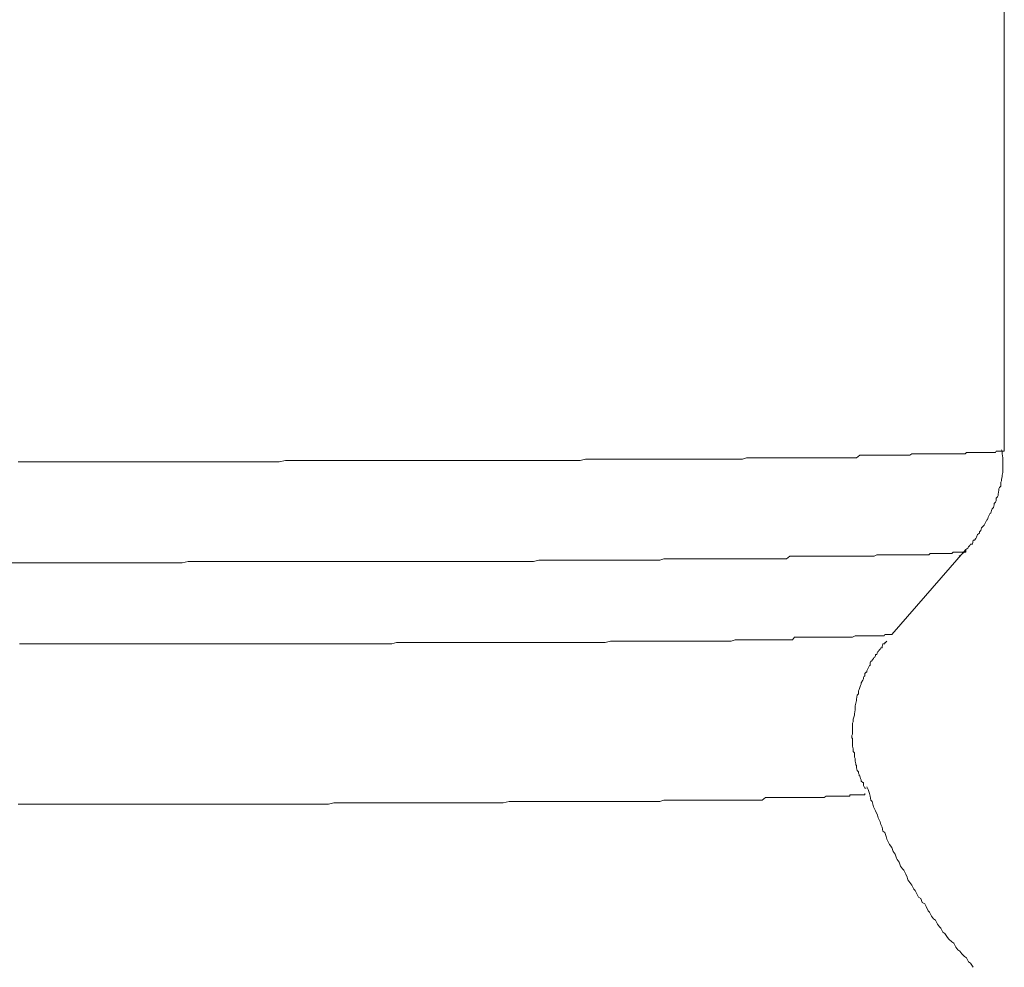
# Model space of a CAD drawing. Units: inches. Extents: x -1028 to 1158, y -579 to 983.
# Drawn here: x -44 to -38, y 165 to 171 of the extents above; entities that cross this region are included whole.
import ezdxf

# ---------------------------------------------------------------- set-up
doc = ezdxf.new("R2010")
doc.units = ezdxf.units.IN
doc.header["$MEASUREMENT"] = 0
doc.layers.add('图层 1', color=7, linetype='Continuous')

msp = doc.modelspace()

# ---------------------------------------------------------------- linework, layer by layer
at = {"layer": '图层 1', "color": 7, "lineweight": 9}
for points in [[(-37.7051, 167.9585), (-37.7051, 174.7687)], [(-43.9435, 167.8817), (-43.9008, 167.8817), (-43.8581, 167.8817), (-43.8154, 167.8817), (-43.7728, 167.8817), (-43.7301, 167.8817), (-43.6917, 167.8817), (-43.649, 167.8817), (-43.6106, 167.8817), (-43.5637, 167.8817), (-43.521, 167.8817), (-43.4826, 167.8817), (-43.4399, 167.8817), (-43.4015, 167.8817), (-43.3589, 167.8817), (-43.3205, 167.8817), (-43.2693, 167.8817), (-43.2351, 167.8817), (-43.1925, 167.8817), (-43.1498, 167.8817), (-43.1071, 167.8817), (-43.0687, 167.8817), (-43.026, 167.8817), (-42.9834, 167.8817), (-42.945, 167.8817), (-42.898, 167.8817), (-42.8596, 167.8817), (-42.8212, 167.8817), (-42.7786, 167.8817), (-42.7444, 167.8817), (-42.7018, 167.8817), (-42.6591, 167.8817), (-42.6164, 167.8817), (-42.5737, 167.8817), (-42.5353, 167.8817), (-42.4927, 167.8817), (-42.4543, 167.8817), (-42.4159, 167.8817), (-42.3775, 167.8817), (-42.3348, 167.8817), (-42.2921, 167.8817), (-42.2537, 167.8902), (-42.2153, 167.8902), (-42.1726, 167.8902), (-42.1342, 167.8902), (-42.0916, 167.8902), (-42.0532, 167.8902), (-42.0148, 167.8902), (-41.9806, 167.8902), (-41.938, 167.8902), (-41.8996, 167.8902), (-41.8569, 167.8902), (-41.8185, 167.8902), (-41.7801, 167.8902), (-41.7374, 167.8902), (-41.699, 167.8902), (-41.6649, 167.8902), (-41.6222, 167.8902), (-41.5881, 167.8902), (-41.5497, 167.8902), (-41.507, 167.8902), (-41.4686, 167.8902), (-41.4344, 167.8902), (-41.396, 167.8902), (-41.3619, 167.8902), (-41.3192, 167.8902), (-41.2894, 167.8902), (-41.2467, 167.8902), (-41.2083, 167.8902), (-41.1742, 167.8902), (-41.1358, 167.8902), (-41.0931, 167.8902), (-41.0632, 167.8902), (-41.0205, 167.8902), (-40.9907, 167.8902), (-40.9523, 167.8902), (-40.9139, 167.8902), (-40.8797, 167.8902), (-40.8413, 167.8902), (-40.8072, 167.8902), (-40.7688, 167.8902), (-40.7389, 167.8902), (-40.7005, 167.8902), (-40.6664, 167.8902), (-40.628, 167.8902), (-40.5981, 167.8902), (-40.5597, 167.8902), (-40.5213, 167.8902), (-40.4914, 167.8902), (-40.453, 167.8902), (-40.4232, 167.8902), (-40.389, 167.8902), (-40.3549, 167.8987), (-40.3208, 167.8987), (-40.2866, 167.8987), (-40.2567, 167.8987), (-40.2183, 167.8987), (-40.1885, 167.8987), (-40.1501, 167.8987), (-40.1245, 167.8987), (-40.0903, 167.8987), (-40.0562, 167.8987), (-40.0263, 167.8987), (-39.9879, 167.8987), (-39.9581, 167.8987), (-39.9325, 167.8987), (-39.8983, 167.8987), (-39.8642, 167.8987), (-39.83, 167.8987), (-39.8002, 167.8987), (-39.7703, 167.8987), (-39.7362, 167.8987), (-39.7106, 167.8987), (-39.685, 167.8987), (-39.6551, 167.8987), (-39.6252, 167.8987), (-39.5911, 167.8987), (-39.5655, 167.8987), (-39.5356, 167.8987), (-39.5057, 167.8987), (-39.4759, 167.8987), (-39.446, 167.8987), (-39.4119, 167.8987), (-39.3863, 167.8987), (-39.3607, 167.8987), (-39.3351, 167.9073), (-39.3052, 167.9073), (-39.2753, 167.9073), (-39.2497, 167.9073), (-39.2241, 167.9073), (-39.1943, 167.9073), (-39.1687, 167.9073), (-39.1473, 167.9073), (-39.1217, 167.9073), (-39.0961, 167.9073), (-39.062, 167.9073), (-39.0406, 167.9073), (-39.015, 167.9073), (-38.9937, 167.9073), (-38.9638, 167.9073), (-38.9425, 167.9073), (-38.9169, 167.9073), (-38.8913, 167.9073), (-38.87, 167.9073), (-38.8444, 167.9073), (-38.823, 167.9073), (-38.8017, 167.9073), (-38.7761, 167.9073), (-38.7548, 167.9073), (-38.7292, 167.9073), (-38.7078, 167.9073), (-38.6822, 167.9073), (-38.6609, 167.9073), (-38.6395, 167.9073), (-38.6182, 167.9243), (-38.5969, 167.9243), (-38.5755, 167.9243), (-38.5542, 167.9243), (-38.5329, 167.9243), (-38.5115, 167.9243), (-38.4902, 167.9243), (-38.4774, 167.9243), (-38.4561, 167.9243), (-38.4347, 167.9243), (-38.4177, 167.9243), (-38.3963, 167.9243), (-38.3793, 167.9243), (-38.3579, 167.9243), (-38.3409, 167.9243), (-38.3238, 167.9243), (-38.3024, 167.9243), (-38.2896, 167.9329), (-38.2726, 167.9329), (-38.2555, 167.9329), (-38.2342, 167.9329), (-38.2214, 167.9329), (-38.2043, 167.9329), (-38.1872, 167.9329), (-38.1744, 167.9329), (-38.1574, 167.9329), (-38.1403, 167.9329), (-38.1275, 167.9329), (-38.1104, 167.9329), (-38.0934, 167.9329), (-38.0848, 167.9329), (-38.0678, 167.9329), (-38.055, 167.9329), (-38.0422, 167.9329), (-38.0294, 167.9329), (-38.0166, 167.9329), (-37.9995, 167.9329), (-37.991, 167.9329), (-37.9782, 167.9329), (-37.9654, 167.9329), (-37.9526, 167.9329), (-37.944, 167.9414), (-37.9355, 167.9414), (-37.9227, 167.9414), (-37.9099, 167.9414), (-37.9013, 167.9414), (-37.8928, 167.9414), (-37.88, 167.9414), (-37.8757, 167.9414), (-37.8629, 167.9414), (-37.8544, 167.9414), (-37.8416, 167.9414), (-37.8373, 167.9414), (-37.8288, 167.9414), (-37.816, 167.9414), (-37.8117, 167.9414), (-37.8032, 167.9414), (-37.8032, 167.9414), (-37.7904, 167.9414), (-37.7861, 167.9414), (-37.7733, 167.9414), (-37.7691, 167.9414), (-37.7648, 167.9414), (-37.7605, 167.9414), (-37.7563, 167.9499), (-37.7477, 167.9499), (-37.7435, 167.9499), (-37.7435, 167.9499), (-37.7392, 167.9499), (-37.7349, 167.9499), (-37.7264, 167.9499), (-37.7264, 167.9499), (-37.7221, 167.9499), (-37.7179, 167.9499), (-37.7136, 167.9499), (-37.7051, 167.9499), (-37.7051, 167.9585)], [(-37.991, 167.2843), (-37.9782, 167.2928), (-37.9696, 167.3014), (-37.9568, 167.3099), (-37.9526, 167.3099), (-37.9483, 167.327), (-37.9355, 167.3355), (-37.9312, 167.344), (-37.9227, 167.3526), (-37.9184, 167.3611), (-37.9056, 167.3611), (-37.9013, 167.3867), (-37.8928, 167.3867), (-37.8843, 167.3952), (-37.88, 167.4038), (-37.8757, 167.4208), (-37.8629, 167.4294), (-37.8629, 167.4379), (-37.8544, 167.4464), (-37.8501, 167.4635), (-37.8416, 167.472), (-37.8331, 167.4806), (-37.8288, 167.4891), (-37.8245, 167.4976), (-37.816, 167.5147), (-37.8117, 167.5147), (-37.8075, 167.5318), (-37.8032, 167.5403), (-37.7947, 167.5574), (-37.7904, 167.5574), (-37.7861, 167.5744), (-37.7819, 167.583), (-37.7733, 167.5915), (-37.7691, 167.6086), (-37.7691, 167.6171), (-37.7605, 167.6256), (-37.7563, 167.6342), (-37.7563, 167.6513), (-37.7477, 167.6598), (-37.7435, 167.6683), (-37.7435, 167.6769), (-37.7392, 167.7025), (-37.7392, 167.711), (-37.7349, 167.7195), (-37.7264, 167.7281), (-37.7264, 167.7451), (-37.7264, 167.7537), (-37.7221, 167.7622), (-37.7221, 167.7707), (-37.7179, 167.7878), (-37.7179, 167.7963), (-37.7136, 167.8134), (-37.7136, 167.8219), (-37.7136, 167.839), (-37.7136, 167.8475), (-37.7136, 167.8561), (-37.7136, 167.8646), (-37.7136, 167.8817), (-37.7136, 167.8902), (-37.7136, 167.8987), (-37.7136, 167.9073), (-37.7179, 167.9329), (-37.7179, 167.9414), (-37.7179, 167.9499), (-37.7221, 167.9585)], [(-38.4177, 166.7893), (-37.9483, 167.327)], [(-43.9349, 166.7296), (-43.8923, 166.7296), (-43.8581, 166.7296), (-43.8154, 166.7296), (-43.7813, 166.7296), (-43.7386, 166.7296), (-43.696, 166.7296), (-43.6576, 166.7296), (-43.6234, 166.7296), (-43.5808, 166.7296), (-43.5381, 166.7296), (-43.4997, 166.7296), (-43.4613, 166.7296), (-43.4229, 166.7296), (-43.3802, 166.7296), (-43.3461, 166.7296), (-43.3034, 166.7296), (-43.265, 166.7296), (-43.2223, 166.7296), (-43.1882, 166.7296), (-43.1498, 166.7296), (-43.1071, 166.7296), (-43.073, 166.7296), (-43.0346, 166.7296), (-42.9962, 166.7296), (-42.9578, 166.7296), (-42.9151, 166.7296), (-42.8767, 166.7296), (-42.8426, 166.7296), (-42.7999, 166.7296), (-42.7658, 166.7296), (-42.7231, 166.7296), (-42.6847, 166.7296), (-42.6463, 166.7296), (-42.6079, 166.7296), (-42.5737, 166.7296), (-42.5353, 166.7296), (-42.4969, 166.7296), (-42.4585, 166.7296), (-42.4159, 166.7296), (-42.386, 166.7296), (-42.3433, 166.7296), (-42.3092, 166.7296), (-42.2708, 166.7296), (-42.2366, 166.7296), (-42.1982, 166.7296), (-42.1598, 166.7296), (-42.1257, 166.7296), (-42.0873, 166.7296), (-42.0532, 166.7296), (-42.0148, 166.7296), (-41.9806, 166.7296), (-41.9422, 166.7296), (-41.8996, 166.7296), (-41.8697, 166.7296), (-41.827, 166.7296), (-41.7929, 166.7296), (-41.7587, 166.7296), (-41.7289, 166.7296), (-41.6862, 166.7296), (-41.6521, 166.7296), (-41.6179, 166.7296), (-41.5795, 166.7296), (-41.5497, 166.7381), (-41.507, 166.7381), (-41.4771, 166.7381), (-41.4387, 166.7381), (-41.4003, 166.7381), (-41.3704, 166.7381), (-41.3406, 166.7381), (-41.3022, 166.7381), (-41.268, 166.7381), (-41.2339, 166.7381), (-41.1998, 166.7381), (-41.1656, 166.7381), (-41.1358, 166.7381), (-41.0973, 166.7381), (-41.0632, 166.7381), (-41.0376, 166.7381), (-40.9992, 166.7381), (-40.9693, 166.7381), (-40.9309, 166.7381), (-40.9011, 166.7381), (-40.8669, 166.7381), (-40.8371, 166.7381), (-40.8072, 166.7381), (-40.7688, 166.7381), (-40.7432, 166.7381), (-40.7133, 166.7381), (-40.6792, 166.7381), (-40.6493, 166.7381), (-40.6152, 166.7381), (-40.5853, 166.7381), (-40.5554, 166.7381), (-40.5213, 166.7381), (-40.4914, 166.7381), (-40.4616, 166.7381), (-40.4274, 166.7381), (-40.3976, 166.7381), (-40.3762, 166.7381), (-40.3464, 166.7381), (-40.3122, 166.7381), (-40.2823, 166.7381), (-40.2567, 166.7381), (-40.2311, 166.7381), (-40.197, 166.7466), (-40.1671, 166.7466), (-40.1415, 166.7466), (-40.1117, 166.7466), (-40.0818, 166.7466), (-40.0562, 166.7466), (-40.0306, 166.7466), (-40.005, 166.7466), (-39.9794, 166.7466), (-39.9495, 166.7466), (-39.9197, 166.7466), (-39.894, 166.7466), (-39.8684, 166.7466), (-39.8428, 166.7466), (-39.8172, 166.7466), (-39.7916, 166.7466), (-39.766, 166.7466), (-39.7362, 166.7466), (-39.7106, 166.7466), (-39.6892, 166.7466), (-39.6636, 166.7466), (-39.638, 166.7466), (-39.6167, 166.7466), (-39.5911, 166.7466), (-39.5698, 166.7466), (-39.5442, 166.7466), (-39.5185, 166.7466), (-39.4972, 166.7466), (-39.4759, 166.7466), (-39.4545, 166.7466), (-39.4332, 166.7466), (-39.4076, 166.7552), (-39.382, 166.7552), (-39.3649, 166.7552), (-39.3393, 166.7552), (-39.318, 166.7552), (-39.2967, 166.7552), (-39.2839, 166.7552), (-39.2583, 166.7552), (-39.2412, 166.7552), (-39.2199, 166.7552), (-39.1985, 166.7552), (-39.1772, 166.7552), (-39.1559, 166.7552), (-39.1345, 166.7552), (-39.1217, 166.7552), (-39.1046, 166.7552), (-39.0833, 166.7552), (-39.062, 166.7552), (-39.0449, 166.7552), (-39.0321, 166.7722), (-39.0108, 166.7722), (-38.9937, 166.7722), (-38.9724, 166.7722), (-38.9638, 166.7722), (-38.9468, 166.7722), (-38.9254, 166.7722), (-38.9126, 166.7722), (-38.8956, 166.7722), (-38.8785, 166.7722), (-38.8657, 166.7722), (-38.8486, 166.7722), (-38.8316, 166.7722), (-38.8188, 166.7722), (-38.806, 166.7722), (-38.7889, 166.7722), (-38.7804, 166.7722), (-38.7633, 166.7722), (-38.7548, 166.7722), (-38.7377, 166.7722), (-38.7206, 166.7722), (-38.7121, 166.7722), (-38.695, 166.7722), (-38.6865, 166.7722), (-38.6779, 166.7722), (-38.6651, 166.7722), (-38.6481, 166.7808), (-38.6395, 166.7808), (-38.6353, 166.7808), (-38.6225, 166.7808), (-38.6097, 166.7808), (-38.6011, 166.7808), (-38.5926, 166.7808), (-38.5798, 166.7808), (-38.5713, 166.7808), (-38.567, 166.7808), (-38.5542, 166.7808), (-38.5499, 166.7808), (-38.5414, 166.7808), (-38.5329, 166.7808), (-38.5243, 166.7808), (-38.5201, 166.7808), (-38.5073, 166.7808), (-38.503, 166.7808), (-38.4902, 166.7808), (-38.4902, 166.7808), (-38.4817, 166.7808), (-38.4774, 166.7808), (-38.4731, 166.7808), (-38.4646, 166.7808), (-38.4603, 166.7893), (-38.4603, 166.7893), (-38.4518, 166.7893), (-38.4475, 166.7893), (-38.4475, 166.7893), (-38.439, 166.7893), (-38.4347, 166.7893), (-38.4347, 166.7893), (-38.4305, 166.7893), (-38.4262, 166.7893), (-38.4177, 166.7893)], [(-38.5798, 165.8164), (-38.5883, 165.8164), (-38.5926, 165.825), (-38.5969, 165.8335), (-38.5969, 165.8506), (-38.6011, 165.8506), (-38.6097, 165.8591), (-38.6097, 165.8676), (-38.6097, 165.8676), (-38.6139, 165.8762), (-38.6182, 165.8932), (-38.6225, 165.8932), (-38.6225, 165.9018), (-38.6267, 165.9103), (-38.6267, 165.9103), (-38.6267, 165.9188), (-38.6353, 165.9274), (-38.6395, 165.9444), (-38.6395, 165.9444), (-38.6395, 165.953), (-38.6395, 165.9615), (-38.6438, 165.9615), (-38.6438, 165.97), (-38.6481, 165.9871), (-38.6481, 165.9871), (-38.6481, 165.9956), (-38.6481, 166.0042), (-38.6523, 166.0127), (-38.6523, 166.0127), (-38.6523, 166.0212), (-38.6523, 166.0383), (-38.6609, 166.0468), (-38.6609, 166.0468), (-38.6609, 166.0554), (-38.6609, 166.0639), (-38.6651, 166.081), (-38.6651, 166.081), (-38.6651, 166.0895), (-38.6651, 166.0981), (-38.6651, 166.0981), (-38.6651, 166.1066), (-38.6651, 166.1151), (-38.6651, 166.1322), (-38.6694, 166.1322), (-38.6694, 166.1407), (-38.6694, 166.1493), (-38.6651, 166.1578), (-38.6651, 166.1749), (-38.6651, 166.1749), (-38.6651, 166.1834), (-38.6651, 166.1919), (-38.6651, 166.2175), (-38.6651, 166.2261), (-38.6609, 166.2346), (-38.6609, 166.2517), (-38.6523, 166.2773), (-38.6523, 166.2858), (-38.6481, 166.3114), (-38.6481, 166.3199), (-38.6481, 166.337), (-38.6438, 166.3541), (-38.6395, 166.3711), (-38.6395, 166.3797), (-38.6353, 166.4053), (-38.6267, 166.4138), (-38.6267, 166.4309), (-38.6225, 166.4394), (-38.6139, 166.465), (-38.6139, 166.465), (-38.6097, 166.4736), (-38.6097, 166.4821), (-38.6097, 166.4821), (-38.6011, 166.4992), (-38.5969, 166.5077), (-38.5969, 166.5077), (-38.5969, 166.5162), (-38.5926, 166.5248), (-38.5883, 166.5248), (-38.5883, 166.5418), (-38.5798, 166.5504), (-38.5755, 166.5504), (-38.5755, 166.5589), (-38.5713, 166.5674), (-38.567, 166.576), (-38.567, 166.576), (-38.5585, 166.593), (-38.5542, 166.593), (-38.5542, 166.6016), (-38.5542, 166.6101), (-38.5499, 166.6186), (-38.5457, 166.6186), (-38.5329, 166.6357), (-38.5329, 166.6357), (-38.5286, 166.6442), (-38.5243, 166.6442), (-38.5201, 166.6528), (-38.5201, 166.6613), (-38.5115, 166.6613), (-38.5073, 166.6784), (-38.503, 166.6784), (-38.4987, 166.6869), (-38.4902, 166.6954), (-38.4902, 166.6954), (-38.4859, 166.704), (-38.4774, 166.704), (-38.4774, 166.7125), (-38.4731, 166.7296), (-38.4603, 166.7296), (-38.4603, 166.7381), (-38.4561, 166.7381), (-38.4475, 166.7466), (-38.4475, 166.7466)], [(-43.9435, 165.714), (-43.9008, 165.714), (-43.8581, 165.714), (-43.8197, 165.714), (-43.7813, 165.714), (-43.7429, 165.714), (-43.7045, 165.714), (-43.6618, 165.714), (-43.6277, 165.714), (-43.5893, 165.714), (-43.5509, 165.714), (-43.5125, 165.714), (-43.4741, 165.714), (-43.4314, 165.714), (-43.3973, 165.714), (-43.3589, 165.714), (-43.3205, 165.714), (-43.2863, 165.714), (-43.2437, 165.714), (-43.2095, 165.714), (-43.1669, 165.714), (-43.1285, 165.714), (-43.0901, 165.714), (-43.0516, 165.714), (-43.0132, 165.714), (-42.9791, 165.714), (-42.9407, 165.714), (-42.898, 165.714), (-42.8639, 165.714), (-42.8255, 165.714), (-42.7914, 165.714), (-42.753, 165.714), (-42.7103, 165.714), (-42.6761, 165.714), (-42.6377, 165.714), (-42.6036, 165.714), (-42.5609, 165.714), (-42.5268, 165.714), (-42.4927, 165.714), (-42.4543, 165.714), (-42.4159, 165.714), (-42.3817, 165.714), (-42.3433, 165.714), (-42.3092, 165.714), (-42.2708, 165.714), (-42.2366, 165.714), (-42.1982, 165.714), (-42.1598, 165.714), (-42.1257, 165.714), (-42.0873, 165.714), (-42.0532, 165.714), (-42.019, 165.714), (-41.9806, 165.714), (-41.9465, 165.7226), (-41.9124, 165.7226), (-41.8739, 165.7226), (-41.8355, 165.7226), (-41.8014, 165.7226), (-41.7673, 165.7226), (-41.7331, 165.7226), (-41.6947, 165.7226), (-41.6649, 165.7226), (-41.6265, 165.7226), (-41.5923, 165.7226), (-41.5582, 165.7226), (-41.5241, 165.7226), (-41.4899, 165.7226), (-41.46, 165.7226), (-41.4259, 165.7226), (-41.3875, 165.7226), (-41.3619, 165.7226), (-41.3235, 165.7226), (-41.2894, 165.7226), (-41.2552, 165.7226), (-41.2254, 165.7226), (-41.1955, 165.7226), (-41.1571, 165.7226), (-41.1272, 165.7226), (-41.0888, 165.7226), (-41.0632, 165.7226), (-41.0333, 165.7226), (-40.9949, 165.7226), (-40.9651, 165.7226), (-40.9309, 165.7226), (-40.9011, 165.7226), (-40.8755, 165.7226), (-40.8371, 165.7311), (-40.8072, 165.7311), (-40.7731, 165.7311), (-40.7432, 165.7311), (-40.7176, 165.7311), (-40.6834, 165.7311), (-40.6536, 165.7311), (-40.628, 165.7311), (-40.5981, 165.7311), (-40.564, 165.7311), (-40.5341, 165.7311), (-40.5042, 165.7311), (-40.4744, 165.7311), (-40.4445, 165.7311), (-40.4189, 165.7311), (-40.389, 165.7311), (-40.3592, 165.7311), (-40.3336, 165.7311), (-40.3037, 165.7311), (-40.2781, 165.7311), (-40.2525, 165.7311), (-40.2226, 165.7311), (-40.197, 165.7311), (-40.1671, 165.7311), (-40.1415, 165.7311), (-40.1159, 165.7311), (-40.0903, 165.7311), (-40.0605, 165.7311), (-40.0306, 165.7311), (-40.0093, 165.7311), (-39.9837, 165.7311), (-39.9581, 165.7311), (-39.9367, 165.7311), (-39.9068, 165.7311), (-39.8855, 165.7311), (-39.8599, 165.7396), (-39.83, 165.7396), (-39.813, 165.7396), (-39.7874, 165.7396), (-39.7575, 165.7396), (-39.7362, 165.7396), (-39.7106, 165.7396), (-39.6892, 165.7396), (-39.6636, 165.7396), (-39.6423, 165.7396), (-39.6252, 165.7396), (-39.5954, 165.7396), (-39.5826, 165.7396), (-39.557, 165.7396), (-39.5356, 165.7396), (-39.5143, 165.7396), (-39.4929, 165.7396), (-39.4716, 165.7396), (-39.446, 165.7396), (-39.4289, 165.7396), (-39.4076, 165.7396), (-39.382, 165.7396), (-39.3649, 165.7396), (-39.3436, 165.7396), (-39.3308, 165.7396), (-39.3095, 165.7396), (-39.2881, 165.7396), (-39.2668, 165.7396), (-39.2583, 165.7396), (-39.2369, 165.7396), (-39.2156, 165.7567), (-39.1985, 165.7567), (-39.1772, 165.7567), (-39.1687, 165.7567), (-39.1473, 165.7567), (-39.1303, 165.7567), (-39.1089, 165.7567), (-39.0961, 165.7567), (-39.079, 165.7567), (-39.062, 165.7567), (-39.0449, 165.7567), (-39.0364, 165.7567), (-39.015, 165.7567), (-39.0065, 165.7567), (-38.9894, 165.7567), (-38.9724, 165.7567), (-38.9638, 165.7567), (-38.9468, 165.7567), (-38.934, 165.7567), (-38.9212, 165.7567), (-38.9041, 165.7567), (-38.8956, 165.7567), (-38.8785, 165.7567), (-38.87, 165.7567), (-38.8572, 165.7567), (-38.8444, 165.7567), (-38.8316, 165.7652), (-38.823, 165.7652), (-38.8102, 165.7652), (-38.8017, 165.7652), (-38.7889, 165.7652), (-38.7804, 165.7652), (-38.7718, 165.7652), (-38.759, 165.7652), (-38.7548, 165.7652), (-38.742, 165.7652), (-38.7334, 165.7652), (-38.7206, 165.7652), (-38.7121, 165.7652), (-38.7078, 165.7652), (-38.695, 165.7652), (-38.6907, 165.7652), (-38.6822, 165.7652), (-38.6822, 165.7738), (-38.6694, 165.7738), (-38.6651, 165.7738), (-38.6523, 165.7738), (-38.6481, 165.7738), (-38.6438, 165.7738), (-38.6395, 165.7738), (-38.6395, 165.7738), (-38.6267, 165.7738), (-38.6267, 165.7738), (-38.6225, 165.7738), (-38.6182, 165.7738), (-38.6139, 165.7738), (-38.6097, 165.7738), (-38.6097, 165.7738), (-38.6011, 165.7738), (-38.5969, 165.7738), (-38.5969, 165.7738), (-38.5926, 165.7738), (-38.5883, 165.7738), (-38.5883, 165.7823)], [(-38.5883, 165.7823), (-38.5883, 165.7738)], [(-37.9013, 164.6814), (-37.9184, 164.707), (-37.9312, 164.7155), (-37.944, 164.7411), (-37.9568, 164.7497), (-37.9739, 164.7667), (-37.9867, 164.7838), (-37.9995, 164.7923), (-38.0123, 164.8094), (-38.0251, 164.835), (-38.0379, 164.8435), (-38.055, 164.8606), (-38.0635, 164.8692), (-38.0806, 164.8948), (-38.0934, 164.9033), (-38.1062, 164.9289), (-38.1147, 164.9374), (-38.1275, 164.9545), (-38.1403, 164.9801), (-38.1531, 164.9886), (-38.1659, 165.0057), (-38.1787, 165.0313), (-38.1872, 165.0398), (-38.2, 165.0654), (-38.2086, 165.0825), (-38.2256, 165.091), (-38.2342, 165.1166), (-38.247, 165.1252), (-38.2555, 165.1422), (-38.2683, 165.1678), (-38.2768, 165.1764), (-38.2896, 165.202), (-38.3024, 165.219), (-38.3152, 165.2361), (-38.3195, 165.2532), (-38.328, 165.2703), (-38.3409, 165.2959), (-38.3494, 165.3044), (-38.3622, 165.3215), (-38.3707, 165.3471), (-38.3835, 165.3641), (-38.3878, 165.3727), (-38.3963, 165.3983), (-38.4091, 165.4153), (-38.4177, 165.4409), (-38.4305, 165.458), (-38.4347, 165.4665), (-38.4475, 165.4921), (-38.4518, 165.5092), (-38.4603, 165.5348), (-38.4731, 165.5433), (-38.4774, 165.5689), (-38.4859, 165.586), (-38.4902, 165.6031), (-38.503, 165.6287), (-38.5073, 165.6457), (-38.5201, 165.6714), (-38.5243, 165.6799), (-38.5329, 165.697), (-38.5414, 165.7311), (-38.5499, 165.7396), (-38.5542, 165.7652), (-38.5585, 165.7823), (-38.567, 165.8079), (-38.5755, 165.825)]]:
    msp.add_lwpolyline(points, dxfattribs=at)
msp.add_open_spline([(-44.1739, 167.2416), (-44.1739, 167.2416), (-44.1312, 167.2416), (-44.1312, 167.2416), (-44.1312, 167.2416), (-44.0928, 167.2416), (-44.0928, 167.2416), (-44.0928, 167.2416), (-44.0501, 167.2416), (-44.0501, 167.2416), (-44.0501, 167.2416), (-44.0075, 167.2416), (-44.0075, 167.2416), (-44.0075, 167.2416), (-43.9691, 167.2416), (-43.9691, 167.2416), (-43.9691, 167.2416), (-43.9264, 167.2416), (-43.9264, 167.2416), (-43.9264, 167.2416), (-43.8837, 167.2416), (-43.8837, 167.2416), (-43.8837, 167.2416), (-43.841, 167.2416), (-43.841, 167.2416), (-43.841, 167.2416), (-43.7984, 167.2416), (-43.7984, 167.2416), (-43.7984, 167.2416), (-43.7642, 167.2416), (-43.7642, 167.2416), (-43.7642, 167.2416), (-43.7216, 167.2416), (-43.7216, 167.2416), (-43.7216, 167.2416), (-43.6789, 167.2416), (-43.6789, 167.2416), (-43.6789, 167.2416), (-43.6362, 167.2416), (-43.6362, 167.2416), (-43.6362, 167.2416), (-43.5936, 167.2416), (-43.5936, 167.2416), (-43.5936, 167.2416), (-43.5552, 167.2416), (-43.5552, 167.2416), (-43.5552, 167.2416), (-43.5168, 167.2416), (-43.5168, 167.2416), (-43.5168, 167.2416), (-43.4741, 167.2416), (-43.4741, 167.2416), (-43.4741, 167.2416), (-43.4314, 167.2416), (-43.4314, 167.2416), (-43.4314, 167.2416), (-43.393, 167.2416), (-43.393, 167.2416), (-43.393, 167.2416), (-43.3546, 167.2416), (-43.3546, 167.2416), (-43.3546, 167.2416), (-43.3119, 167.2416), (-43.3119, 167.2416), (-43.3119, 167.2416), (-43.2693, 167.2416), (-43.2693, 167.2416), (-43.2693, 167.2416), (-43.2309, 167.2416), (-43.2309, 167.2416), (-43.2309, 167.2416), (-43.1882, 167.2416), (-43.1882, 167.2416), (-43.1882, 167.2416), (-43.1498, 167.2416), (-43.1498, 167.2416), (-43.1498, 167.2416), (-43.1071, 167.2416), (-43.1071, 167.2416), (-43.1071, 167.2416), (-43.0687, 167.2416), (-43.0687, 167.2416), (-43.0687, 167.2416), (-43.0303, 167.2416), (-43.0303, 167.2416), (-43.0303, 167.2416), (-42.9876, 167.2416), (-42.9876, 167.2416), (-42.9876, 167.2416), (-42.945, 167.2416), (-42.945, 167.2416), (-42.945, 167.2416), (-42.9066, 167.2416), (-42.9066, 167.2416), (-42.9066, 167.2416), (-42.8682, 167.2502), (-42.8682, 167.2502), (-42.8682, 167.2502), (-42.8255, 167.2502), (-42.8255, 167.2502), (-42.8255, 167.2502), (-42.7828, 167.2502), (-42.7828, 167.2502), (-42.7828, 167.2502), (-42.7487, 167.2502), (-42.7487, 167.2502), (-42.7487, 167.2502), (-42.706, 167.2502), (-42.706, 167.2502), (-42.706, 167.2502), (-42.6676, 167.2502), (-42.6676, 167.2502), (-42.6676, 167.2502), (-42.6292, 167.2502), (-42.6292, 167.2502), (-42.6292, 167.2502), (-42.5865, 167.2502), (-42.5865, 167.2502), (-42.5865, 167.2502), (-42.5481, 167.2502), (-42.5481, 167.2502), (-42.5481, 167.2502), (-42.5055, 167.2502), (-42.5055, 167.2502), (-42.5055, 167.2502), (-42.4671, 167.2502), (-42.4671, 167.2502), (-42.4671, 167.2502), (-42.4287, 167.2502), (-42.4287, 167.2502), (-42.4287, 167.2502), (-42.386, 167.2502), (-42.386, 167.2502), (-42.386, 167.2502), (-42.3519, 167.2502), (-42.3519, 167.2502), (-42.3519, 167.2502), (-42.3135, 167.2502), (-42.3135, 167.2502), (-42.3135, 167.2502), (-42.2708, 167.2502), (-42.2708, 167.2502), (-42.2708, 167.2502), (-42.2281, 167.2502), (-42.2281, 167.2502), (-42.2281, 167.2502), (-42.194, 167.2502), (-42.194, 167.2502), (-42.194, 167.2502), (-42.1513, 167.2502), (-42.1513, 167.2502), (-42.1513, 167.2502), (-42.1129, 167.2502), (-42.1129, 167.2502), (-42.1129, 167.2502), (-42.0745, 167.2502), (-42.0745, 167.2502), (-42.0745, 167.2502), (-42.0361, 167.2502), (-42.0361, 167.2502), (-42.0361, 167.2502), (-41.9977, 167.2502), (-41.9977, 167.2502), (-41.9977, 167.2502), (-41.9593, 167.2502), (-41.9593, 167.2502), (-41.9593, 167.2502), (-41.9209, 167.2502), (-41.9209, 167.2502), (-41.9209, 167.2502), (-41.8825, 167.2502), (-41.8825, 167.2502), (-41.8825, 167.2502), (-41.8441, 167.2502), (-41.8441, 167.2502), (-41.8441, 167.2502), (-41.8099, 167.2502), (-41.8099, 167.2502), (-41.8099, 167.2502), (-41.7673, 167.2502), (-41.7673, 167.2502), (-41.7673, 167.2502), (-41.7331, 167.2502), (-41.7331, 167.2502), (-41.7331, 167.2502), (-41.6947, 167.2502), (-41.6947, 167.2502), (-41.6947, 167.2502), (-41.6521, 167.2502), (-41.6521, 167.2502), (-41.6521, 167.2502), (-41.6222, 167.2502), (-41.6222, 167.2502), (-41.6222, 167.2502), (-41.5795, 167.2502), (-41.5795, 167.2502), (-41.5795, 167.2502), (-41.5454, 167.2502), (-41.5454, 167.2502), (-41.5454, 167.2502), (-41.507, 167.2502), (-41.507, 167.2502), (-41.507, 167.2502), (-41.4686, 167.2502), (-41.4686, 167.2502), (-41.4686, 167.2502), (-41.4344, 167.2502), (-41.4344, 167.2502), (-41.4344, 167.2502), (-41.396, 167.2502), (-41.396, 167.2502), (-41.396, 167.2502), (-41.3619, 167.2502), (-41.3619, 167.2502), (-41.3619, 167.2502), (-41.3235, 167.2502), (-41.3235, 167.2502), (-41.3235, 167.2502), (-41.2894, 167.2502), (-41.2894, 167.2502), (-41.2894, 167.2502), (-41.251, 167.2502), (-41.251, 167.2502), (-41.251, 167.2502), (-41.2126, 167.2502), (-41.2126, 167.2502), (-41.2126, 167.2502), (-41.1784, 167.2502), (-41.1784, 167.2502), (-41.1784, 167.2502), (-41.14, 167.2502), (-41.14, 167.2502), (-41.14, 167.2502), (-41.1102, 167.2502), (-41.1102, 167.2502), (-41.1102, 167.2502), (-41.0717, 167.2502), (-41.0717, 167.2502), (-41.0717, 167.2502), (-41.0376, 167.2502), (-41.0376, 167.2502), (-41.0376, 167.2502), (-40.9992, 167.2502), (-40.9992, 167.2502), (-40.9992, 167.2502), (-40.9651, 167.2502), (-40.9651, 167.2502), (-40.9651, 167.2502), (-40.9309, 167.2502), (-40.9309, 167.2502), (-40.9309, 167.2502), (-40.8968, 167.2502), (-40.8968, 167.2502), (-40.8968, 167.2502), (-40.8584, 167.2502), (-40.8584, 167.2502), (-40.8584, 167.2502), (-40.8285, 167.2502), (-40.8285, 167.2502), (-40.8285, 167.2502), (-40.7901, 167.2502), (-40.7901, 167.2502), (-40.7901, 167.2502), (-40.7517, 167.2502), (-40.7517, 167.2502), (-40.7517, 167.2502), (-40.7219, 167.2502), (-40.7219, 167.2502), (-40.7219, 167.2502), (-40.6834, 167.2502), (-40.6834, 167.2502), (-40.6834, 167.2502), (-40.6493, 167.2587), (-40.6493, 167.2587), (-40.6493, 167.2587), (-40.6152, 167.2587), (-40.6152, 167.2587), (-40.6152, 167.2587), (-40.5853, 167.2587), (-40.5853, 167.2587), (-40.5853, 167.2587), (-40.5512, 167.2587), (-40.5512, 167.2587), (-40.5512, 167.2587), (-40.517, 167.2587), (-40.517, 167.2587), (-40.517, 167.2587), (-40.4872, 167.2587), (-40.4872, 167.2587), (-40.4872, 167.2587), (-40.4488, 167.2587), (-40.4488, 167.2587), (-40.4488, 167.2587), (-40.4189, 167.2587), (-40.4189, 167.2587), (-40.4189, 167.2587), (-40.389, 167.2587), (-40.389, 167.2587), (-40.389, 167.2587), (-40.3549, 167.2587), (-40.3549, 167.2587), (-40.3549, 167.2587), (-40.325, 167.2587), (-40.325, 167.2587), (-40.325, 167.2587), (-40.2866, 167.2587), (-40.2866, 167.2587), (-40.2866, 167.2587), (-40.261, 167.2587), (-40.261, 167.2587), (-40.261, 167.2587), (-40.2311, 167.2587), (-40.2311, 167.2587), (-40.2311, 167.2587), (-40.197, 167.2587), (-40.197, 167.2587), (-40.197, 167.2587), (-40.1629, 167.2587), (-40.1629, 167.2587), (-40.1629, 167.2587), (-40.1287, 167.2587), (-40.1287, 167.2587), (-40.1287, 167.2587), (-40.0989, 167.2587), (-40.0989, 167.2587), (-40.0989, 167.2587), (-40.069, 167.2587), (-40.069, 167.2587), (-40.069, 167.2587), (-40.0349, 167.2587), (-40.0349, 167.2587), (-40.0349, 167.2587), (-40.0093, 167.2587), (-40.0093, 167.2587), (-40.0093, 167.2587), (-39.9794, 167.2587), (-39.9794, 167.2587), (-39.9794, 167.2587), (-39.9495, 167.2587), (-39.9495, 167.2587), (-39.9495, 167.2587), (-39.9154, 167.2587), (-39.9154, 167.2587), (-39.9154, 167.2587), (-39.8855, 167.2587), (-39.8855, 167.2587), (-39.8855, 167.2587), (-39.8599, 167.2672), (-39.8599, 167.2672), (-39.8599, 167.2672), (-39.8258, 167.2672), (-39.8258, 167.2672), (-39.8258, 167.2672), (-39.8002, 167.2672), (-39.8002, 167.2672), (-39.8002, 167.2672), (-39.7703, 167.2672), (-39.7703, 167.2672), (-39.7703, 167.2672), (-39.7362, 167.2672), (-39.7362, 167.2672), (-39.7362, 167.2672), (-39.7106, 167.2672), (-39.7106, 167.2672), (-39.7106, 167.2672), (-39.685, 167.2672), (-39.685, 167.2672), (-39.685, 167.2672), (-39.6551, 167.2672), (-39.6551, 167.2672), (-39.6551, 167.2672), (-39.6295, 167.2672), (-39.6295, 167.2672), (-39.6295, 167.2672), (-39.5954, 167.2672), (-39.5954, 167.2672), (-39.5954, 167.2672), (-39.5698, 167.2672), (-39.5698, 167.2672), (-39.5698, 167.2672), (-39.5442, 167.2672), (-39.5442, 167.2672), (-39.5442, 167.2672), (-39.5185, 167.2672), (-39.5185, 167.2672), (-39.5185, 167.2672), (-39.4929, 167.2672), (-39.4929, 167.2672), (-39.4929, 167.2672), (-39.4631, 167.2672), (-39.4631, 167.2672), (-39.4631, 167.2672), (-39.4332, 167.2672), (-39.4332, 167.2672), (-39.4332, 167.2672), (-39.4076, 167.2672), (-39.4076, 167.2672), (-39.4076, 167.2672), (-39.382, 167.2672), (-39.382, 167.2672), (-39.382, 167.2672), (-39.3564, 167.2672), (-39.3564, 167.2672), (-39.3564, 167.2672), (-39.3308, 167.2672), (-39.3308, 167.2672), (-39.3308, 167.2672), (-39.3052, 167.2672), (-39.3052, 167.2672), (-39.3052, 167.2672), (-39.2753, 167.2672), (-39.2753, 167.2672), (-39.2753, 167.2672), (-39.2583, 167.2672), (-39.2583, 167.2672), (-39.2583, 167.2672), (-39.2241, 167.2672), (-39.2241, 167.2672), (-39.2241, 167.2672), (-39.2028, 167.2672), (-39.2028, 167.2672), (-39.2028, 167.2672), (-39.1772, 167.2672), (-39.1772, 167.2672), (-39.1772, 167.2672), (-39.1516, 167.2672), (-39.1516, 167.2672), (-39.1516, 167.2672), (-39.1303, 167.2672), (-39.1303, 167.2672), (-39.1303, 167.2672), (-39.1089, 167.2672), (-39.1089, 167.2672), (-39.1089, 167.2672), (-39.0833, 167.2672), (-39.0833, 167.2672), (-39.0833, 167.2672), (-39.062, 167.2843), (-39.062, 167.2843), (-39.062, 167.2843), (-39.0364, 167.2843), (-39.0364, 167.2843), (-39.0364, 167.2843), (-39.015, 167.2843), (-39.015, 167.2843), (-39.015, 167.2843), (-38.9937, 167.2843), (-38.9937, 167.2843), (-38.9937, 167.2843), (-38.9681, 167.2843), (-38.9681, 167.2843), (-38.9681, 167.2843), (-38.9468, 167.2843), (-38.9468, 167.2843), (-38.9468, 167.2843), (-38.9212, 167.2843), (-38.9212, 167.2843), (-38.9212, 167.2843), (-38.8998, 167.2843), (-38.8998, 167.2843), (-38.8998, 167.2843), (-38.8785, 167.2843), (-38.8785, 167.2843), (-38.8785, 167.2843), (-38.8572, 167.2843), (-38.8572, 167.2843), (-38.8572, 167.2843), (-38.8401, 167.2843), (-38.8401, 167.2843), (-38.8401, 167.2843), (-38.8188, 167.2843), (-38.8188, 167.2843), (-38.8188, 167.2843), (-38.7974, 167.2843), (-38.7974, 167.2843), (-38.7974, 167.2843), (-38.7761, 167.2843), (-38.7761, 167.2843), (-38.7761, 167.2843), (-38.7548, 167.2843), (-38.7548, 167.2843), (-38.7548, 167.2843), (-38.7334, 167.2843), (-38.7334, 167.2843), (-38.7334, 167.2843), (-38.7121, 167.2843), (-38.7121, 167.2843), (-38.7121, 167.2843), (-38.6907, 167.2843), (-38.6907, 167.2843), (-38.6907, 167.2843), (-38.6779, 167.2843), (-38.6779, 167.2843), (-38.6779, 167.2843), (-38.6523, 167.2843), (-38.6523, 167.2843), (-38.6523, 167.2843), (-38.6395, 167.2843), (-38.6395, 167.2843), (-38.6395, 167.2843), (-38.6182, 167.2843), (-38.6182, 167.2843), (-38.6182, 167.2843), (-38.5969, 167.2843), (-38.5969, 167.2843), (-38.5969, 167.2843), (-38.5798, 167.2843), (-38.5798, 167.2843), (-38.5798, 167.2843), (-38.567, 167.2843), (-38.567, 167.2843), (-38.567, 167.2843), (-38.5499, 167.2843), (-38.5499, 167.2843), (-38.5499, 167.2843), (-38.5286, 167.2843), (-38.5286, 167.2843), (-38.5286, 167.2843), (-38.5115, 167.2928), (-38.5115, 167.2928), (-38.5115, 167.2928), (-38.4902, 167.2928), (-38.4902, 167.2928), (-38.4902, 167.2928), (-38.4774, 167.2928), (-38.4774, 167.2928), (-38.4774, 167.2928), (-38.4603, 167.2928), (-38.4603, 167.2928), (-38.4603, 167.2928), (-38.4475, 167.2928), (-38.4475, 167.2928), (-38.4475, 167.2928), (-38.4305, 167.2928), (-38.4305, 167.2928), (-38.4305, 167.2928), (-38.4134, 167.2928), (-38.4134, 167.2928), (-38.4134, 167.2928), (-38.3963, 167.2928), (-38.3963, 167.2928), (-38.3963, 167.2928), (-38.3835, 167.2928), (-38.3835, 167.2928), (-38.3835, 167.2928), (-38.3665, 167.2928), (-38.3665, 167.2928), (-38.3665, 167.2928), (-38.3579, 167.2928), (-38.3579, 167.2928), (-38.3579, 167.2928), (-38.3409, 167.2928), (-38.3409, 167.2928), (-38.3409, 167.2928), (-38.3238, 167.2928), (-38.3238, 167.2928), (-38.3238, 167.2928), (-38.3152, 167.2928), (-38.3152, 167.2928), (-38.3152, 167.2928), (-38.2982, 167.2928), (-38.2982, 167.2928), (-38.2982, 167.2928), (-38.2854, 167.2928), (-38.2854, 167.2928), (-38.2854, 167.2928), (-38.2726, 167.2928), (-38.2726, 167.2928), (-38.2726, 167.2928), (-38.2555, 167.2928), (-38.2555, 167.2928), (-38.2555, 167.2928), (-38.247, 167.2928), (-38.247, 167.2928), (-38.247, 167.2928), (-38.2299, 167.2928), (-38.2299, 167.2928), (-38.2299, 167.2928), (-38.2214, 167.2928), (-38.2214, 167.2928), (-38.2214, 167.2928), (-38.2086, 167.2928), (-38.2086, 167.2928), (-38.2086, 167.2928), (-38.2, 167.2928), (-38.2, 167.2928), (-38.2, 167.2928), (-38.183, 167.2928), (-38.183, 167.2928), (-38.183, 167.2928), (-38.1744, 167.3014), (-38.1744, 167.3014), (-38.1744, 167.3014), (-38.1616, 167.3014), (-38.1616, 167.3014), (-38.1616, 167.3014), (-38.1531, 167.3014), (-38.1531, 167.3014), (-38.1531, 167.3014), (-38.1403, 167.3014), (-38.1403, 167.3014), (-38.1403, 167.3014), (-38.136, 167.3014), (-38.136, 167.3014), (-38.136, 167.3014), (-38.1275, 167.3014), (-38.1275, 167.3014), (-38.1275, 167.3014), (-38.1147, 167.3014), (-38.1147, 167.3014), (-38.1147, 167.3014), (-38.1062, 167.3014), (-38.1062, 167.3014), (-38.1062, 167.3014), (-38.0934, 167.3014), (-38.0934, 167.3014), (-38.0934, 167.3014), (-38.0891, 167.3014), (-38.0891, 167.3014), (-38.0891, 167.3014), (-38.0806, 167.3014), (-38.0806, 167.3014), (-38.0806, 167.3014), (-38.0678, 167.3014), (-38.0678, 167.3014), (-38.0678, 167.3014), (-38.0635, 167.3014), (-38.0635, 167.3014), (-38.0635, 167.3014), (-38.055, 167.3014), (-38.055, 167.3014), (-38.055, 167.3014), (-38.0464, 167.3014), (-38.0464, 167.3014), (-38.0464, 167.3014), (-38.0379, 167.3014), (-38.0379, 167.3014), (-38.0379, 167.3014), (-38.0294, 167.3099), (-38.0294, 167.3099), (-38.0294, 167.3099), (-38.0251, 167.3099), (-38.0251, 167.3099), (-38.0251, 167.3099), (-38.0208, 167.3099), (-38.0208, 167.3099), (-38.0208, 167.3099), (-38.0166, 167.3099), (-38.0166, 167.3099), (-38.0166, 167.3099), (-38.0038, 167.3099), (-38.0038, 167.3099), (-38.0038, 167.3099), (-37.9995, 167.3099), (-37.9995, 167.3099), (-37.9995, 167.3099), (-37.9952, 167.3099), (-37.9952, 167.3099), (-37.9952, 167.3099), (-37.991, 167.3099), (-37.991, 167.3099), (-37.991, 167.3099), (-37.991, 167.3099), (-37.991, 167.3099), (-37.991, 167.3099), (-37.9867, 167.3099), (-37.9867, 167.3099), (-37.9867, 167.3099), (-37.9782, 167.3099), (-37.9782, 167.3099), (-37.9782, 167.3099), (-37.9782, 167.3099), (-37.9782, 167.3099), (-37.9782, 167.3099), (-37.9739, 167.3099), (-37.9739, 167.3099), (-37.9739, 167.3099), (-37.9696, 167.3099), (-37.9696, 167.3099), (-37.9696, 167.3099), (-37.9654, 167.3099), (-37.9654, 167.3099), (-37.9654, 167.3099), (-37.9568, 167.3099), (-37.9568, 167.3099), (-37.9568, 167.3099), (-37.9568, 167.3099), (-37.9568, 167.3099), (-37.9568, 167.3099), (-37.9568, 167.3099), (-37.9568, 167.3099), (-37.9568, 167.3099), (-37.9526, 167.3099), (-37.9526, 167.3099), (-37.9526, 167.3099), (-37.9483, 167.3099), (-37.9483, 167.3099), (-37.9483, 167.3099), (-37.9483, 167.327), (-37.9483, 167.327)], degree=3, knots=[0, 0, 0, 0, 1, 1, 1, 2, 2, 2, 3, 3, 3, 4, 4, 4, 5, 5, 5, 6, 6, 6, 7, 7, 7, 8, 8, 8, 9, 9, 9, 10, 10, 10, 11, 11, 11, 12, 12, 12, 13, 13, 13, 14, 14, 14, 15, 15, 15, 16, 16, 16, 17, 17, 17, 18, 18, 18, 19, 19, 19, 20, 20, 20, 21, 21, 21, 22, 22, 22, 23, 23, 23, 24, 24, 24, 25, 25, 25, 26, 26, 26, 27, 27, 27, 28, 28, 28, 29, 29, 29, 30, 30, 30, 31, 31, 31, 32, 32, 32, 33, 33, 33, 34, 34, 34, 35, 35, 35, 36, 36, 36, 37, 37, 37, 38, 38, 38, 39, 39, 39, 40, 40, 40, 41, 41, 41, 42, 42, 42, 43, 43, 43, 44, 44, 44, 45, 45, 45, 46, 46, 46, 47, 47, 47, 48, 48, 48, 49, 49, 49, 50, 50, 50, 51, 51, 51, 52, 52, 52, 53, 53, 53, 54, 54, 54, 55, 55, 55, 56, 56, 56, 57, 57, 57, 58, 58, 58, 59, 59, 59, 60, 60, 60, 61, 61, 61, 62, 62, 62, 63, 63, 63, 64, 64, 64, 65, 65, 65, 66, 66, 66, 67, 67, 67, 68, 68, 68, 69, 69, 69, 70, 70, 70, 71, 71, 71, 72, 72, 72, 73, 73, 73, 74, 74, 74, 75, 75, 75, 76, 76, 76, 77, 77, 77, 78, 78, 78, 79, 79, 79, 80, 80, 80, 81, 81, 81, 82, 82, 82, 83, 83, 83, 84, 84, 84, 85, 85, 85, 86, 86, 86, 87, 87, 87, 88, 88, 88, 89, 89, 89, 90, 90, 90, 91, 91, 91, 92, 92, 92, 93, 93, 93, 94, 94, 94, 95, 95, 95, 96, 96, 96, 97, 97, 97, 98, 98, 98, 99, 99, 99, 100, 100, 100, 101, 101, 101, 102, 102, 102, 103, 103, 103, 104, 104, 104, 105, 105, 105, 106, 106, 106, 107, 107, 107, 108, 108, 108, 109, 109, 109, 110, 110, 110, 111, 111, 111, 112, 112, 112, 113, 113, 113, 114, 114, 114, 115, 115, 115, 116, 116, 116, 117, 117, 117, 118, 118, 118, 119, 119, 119, 120, 120, 120, 121, 121, 121, 122, 122, 122, 123, 123, 123, 124, 124, 124, 125, 125, 125, 126, 126, 126, 127, 127, 127, 128, 128, 128, 129, 129, 129, 130, 130, 130, 131, 131, 131, 132, 132, 132, 133, 133, 133, 134, 134, 134, 135, 135, 135, 136, 136, 136, 137, 137, 137, 138, 138, 138, 139, 139, 139, 140, 140, 140, 141, 141, 141, 142, 142, 142, 143, 143, 143, 144, 144, 144, 145, 145, 145, 146, 146, 146, 147, 147, 147, 148, 148, 148, 149, 149, 149, 150, 150, 150, 151, 151, 151, 152, 152, 152, 153, 153, 153, 154, 154, 154, 155, 155, 155, 156, 156, 156, 157, 157, 157, 158, 158, 158, 159, 159, 159, 160, 160, 160, 161, 161, 161, 162, 162, 162, 163, 163, 163, 164, 164, 164, 165, 165, 165, 166, 166, 166, 167, 167, 167, 168, 168, 168, 169, 169, 169, 170, 170, 170, 171, 171, 171, 172, 172, 172, 173, 173, 173, 174, 174, 174, 175, 175, 175, 176, 176, 176, 177, 177, 177, 178, 178, 178, 179, 179, 179, 180, 180, 180, 181, 181, 181, 182, 182, 182, 183, 183, 183, 184, 184, 184, 185, 185, 185, 186, 186, 186, 187, 187, 187, 188, 188, 188, 189, 189, 189, 190, 190, 190, 191, 191, 191, 192, 192, 192, 193, 193, 193, 194, 194, 194, 195, 195, 195, 196, 196, 196, 197, 197, 197, 198, 198, 198, 199, 199, 199, 200, 200, 200, 201, 201, 201, 202, 202, 202, 203, 203, 203, 204, 204, 204, 205, 205, 205, 206, 206, 206, 207, 207, 207, 208, 208, 208, 209, 209, 209, 210, 210, 210, 211, 211, 211, 212, 212, 212, 213, 213, 213, 214, 214, 214, 215, 215, 215, 216, 216, 216, 217, 217, 217, 218, 218, 218, 219, 219, 219, 220, 220, 220, 221, 221, 221, 222, 222, 222, 223, 223, 223, 224, 224, 224, 225, 225, 225, 226, 226, 226, 227, 227, 227, 228, 228, 228, 229, 229, 229, 230, 230, 230, 231, 231, 231, 232, 232, 232, 233, 233, 233, 233], dxfattribs=at)

doc.saveas('drawing.dxf')
